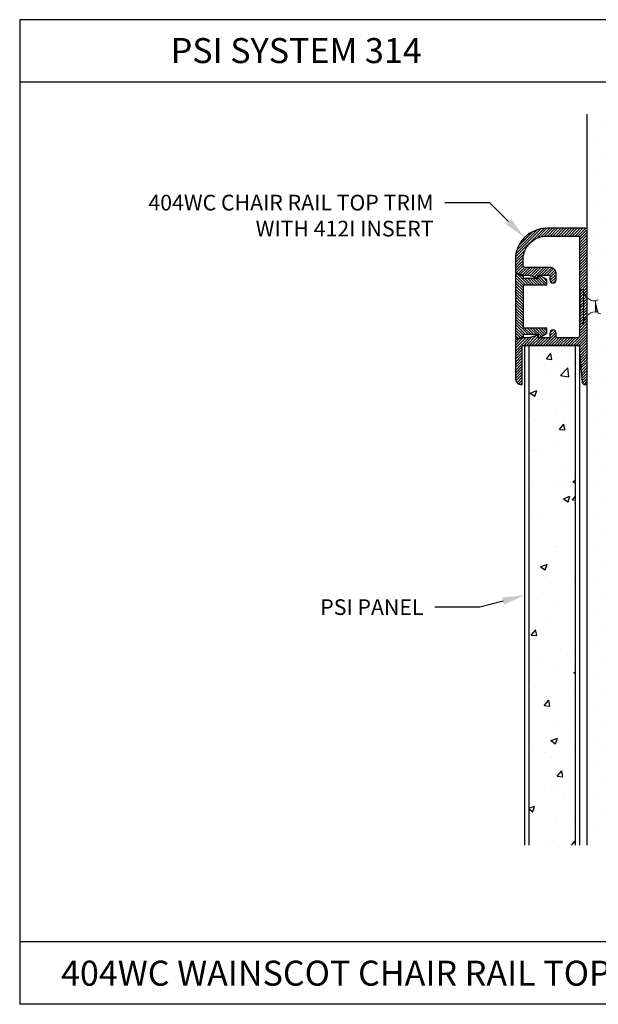
# Model space of a CAD drawing. Units: inches. Extents: x 12 to 347, y 4 to 229.
# Drawn here: x 248 to 253, y 199 to 206 of the extents above; entities that cross this region are included whole.
import ezdxf
from ezdxf import colors
from ezdxf.entities.mleader import LeaderData, LeaderLine
from ezdxf.math import Vec2, Vec3

# ---------------------------------------------------------------- set-up
doc = ezdxf.new("R2010")
doc.units = ezdxf.units.IN
doc.header["$MEASUREMENT"] = 0
doc.linetypes.add('SLD-Solid', pattern=[0])
doc.styles.get("Standard").update_dxf_attribs({"font": 'arial.ttf', "height": 0.125})

# ---------------------------------------------------------------- blocks, each defined once
blk = doc.blocks.new('666')
at = {"color": 7, "linetype": 'SLD-Solid', "lineweight": 15}
for p, q in [((-2.0114, -0.4353), (-2.0114, -0.179)), ((-1.9804, -0.1676), (-2.0056, -0.1721)), ((-2.0056, -0.1721), (-2.0056, -0.4422)), ((-1.9804, -0.1676), (-1.9804, -0.4466)), ((-1.8614, -0.2545), (-1.885, -0.2631)), ((-1.885, -0.2631), (-1.885, -0.277)), ((-1.885, -0.277), (-1.885, -0.3469)), ((-1.885, -0.3469), (-1.885, -0.3512)), ((-1.885, -0.3469), (-1.8838, -0.3501)), ((-1.885, -0.3512), (-1.8821, -0.3523)), ((-1.8838, -0.3501), (-1.8826, -0.3519)), ((-1.8826, -0.3519), (-1.8814, -0.3523)), ((-1.8814, -0.3512), (-1.8677, -0.3512)), ((-1.8814, -0.3523), (-1.8803, -0.3514)), ((-1.8803, -0.3514), (-1.8801, -0.351)), ((-1.8688, -0.3493), (-1.8643, -0.357)), ((-1.8616, -0.3597), (-1.8407, -0.3673)), ((-2.0056, -0.4422), (-1.9804, -0.4466))]:
    blk.add_line(p, q, dxfattribs=at)
for p, q in [((-2.0114, -0.2921), (-1.9964, -0.3071)), ((-1.9964, -0.3071), (-2.0114, -0.3221))]:
    blk.add_line(p, q)
for centre, radius, start, end in [((-2.0044, -0.179), 0.007, 100, 180), ((-1.885, -0.1676), 0.0954, 180, 270), ((0.5028, 0.3577), 2.4707, 194.88479, 196.87546), ((-1.885, -0.4466), 0.0954, 90, 180), ((-2.0044, -0.4353), 0.007, 180, 260)]:
    blk.add_arc(centre, radius, start, end, dxfattribs=at)
blk.add_open_spline([(-1.8688, -0.3493), (-1.8694, -0.3481), (-1.8707, -0.3457), (-1.8726, -0.3386), (-1.8748, -0.3294), (-1.877, -0.3186), (-1.8789, -0.3073), (-1.8808, -0.2962), (-1.8829, -0.2857), (-1.8843, -0.2799), (-1.885, -0.277)], degree=3, knots=[0, 0, 0, 0, 0.1155837, 0.2418414, 0.3728485, 0.5038555, 0.6301133, 0.7502617, 0.8749177, 1, 1, 1, 1], dxfattribs=at)
blk.add_open_spline([(-1.8814, -0.3512), (-1.8827, -0.3512), (-1.8839, -0.3496), (-1.885, -0.3469)], degree=3, dxfattribs=at)
blk = doc.blocks.new('#6 xx 1.25 Bugle Hd Screw')
blk.add_blockref('666', (0.5535, 0.0583))

msp = doc.modelspace()

# ---------------------------------------------------------------- hatches: boundary and pattern name
h = msp.add_hatch()
h.set_pattern_fill('DOTS', color=256, scale=2, style=0)
h.set_pattern_definition([(0, (324.02147, 304.84163), (0.0625, 0.125), [0, -0.125])])
h.paths.add_polyline_path([(253.37567, 205.69343), (252.75067, 205.69343), (252.75067, 199.84449), (253.37567, 199.84449)])
h = msp.add_hatch()
h.set_pattern_fill('ANSI31', color=256, scale=0.125, style=0)
h.set_pattern_definition([(45, (19.20958, -8.485469), (-0.01104854346, 0.01104854346), [])])
h.paths.add_polyline_path([(252.75067, 204.764, 0.4142136), (252.73567, 204.779), (252.42564, 204.779, 0.4142136), (252.17564, 204.529), (252.17564, 204.42194), (252.24264, 204.40399), (252.281, 204.40399), (252.35564, 204.38399), (252.35564, 204.40399), (252.45142, 204.40399), (252.45142, 204.36649, 1), (252.50142, 204.36649), (252.50142, 204.41599, 0.4142136), (252.45142, 204.46599), (252.25264, 204.46599, -0.4142136), (252.23764, 204.48099), (252.23764, 204.529, -0.4142136), (252.42564, 204.717), (252.67367, 204.717, -0.4142136), (252.68867, 204.702), (252.68867, 204.16899), (252.70367, 204.15399), (252.68867, 204.13899), (252.68867, 203.91899, -0.4142136), (252.67367, 203.90399), (252.50142, 203.90399), (252.50142, 203.94149, 1), (252.45142, 203.94149), (252.45142, 203.90399), (252.35564, 203.90399), (252.35564, 203.92399), (252.281, 203.90399), (252.24264, 203.90399), (252.17564, 203.88603), (252.17564, 203.57899, 0.4438657), (252.23064, 203.52924), (252.23064, 203.84199), (252.68867, 203.84199), (252.68867, 203.77899), (252.7108, 203.54669, 0.9441062), (252.75067, 203.54899)])
h = msp.add_hatch()
h.set_pattern_fill('ANSI31', color=256, scale=0.125, angle=90, style=0)
h.set_pattern_definition([(135, (20.775285, -8.541312), (-0.01104854346, -0.01104854346), [])])
h.paths.add_polyline_path([(252.37282, 204.40015, 0.5773503), (252.35782, 204.39149), (252.35782, 204.37649), (252.23982, 204.37649), (252.23982, 204.39737), (252.17782, 204.41399), (252.17782, 203.89399), (252.23982, 203.9106), (252.23982, 203.93149), (252.35782, 203.93149), (252.35782, 203.91649, 0.5773503), (252.37282, 203.90783), (252.42782, 203.93958), (252.42782, 203.98149), (252.23982, 203.98149), (252.23982, 204.32649), (252.42782, 204.32649), (252.42782, 204.36839)])
h = msp.add_hatch()
h.set_pattern_fill('AR-CONC', color=256, scale=0.075, style=0)
h.set_pattern_definition([(50, (323.3555, 304.096), (0.5379451, -0.0470641), [0.05625, -0.61875]), (355, (323.3555, 304.096), (-0.1040635, 0.564144), [0.045, -0.495]), (100.4514, (323.4003, 304.0921), (0.433882, 0.5170797), [0.0478051, -0.5258566]), (46.1842, (323.3555, 304.246), (0.8004308, -0.1241393), [0.084375, -0.928125]), (96.6356, (323.4222, 304.2357), (0.700997, 0.7305884), [0.0717077, -0.788785]), (351.1842, (323.3555, 304.246), (0.7009965, 0.730589), [0.0675, -0.7425]), (21, (323.4305, 304.2085), (0.4476803, -0.3019642), [0.05625, -0.61875]), (326, (323.4305, 304.2085), (0.1824865, 0.5438625), [0.045, -0.495]), (71.4514, (323.4678, 304.18335), (0.630167, 0.2418979), [0.0478051, -0.5258566]), (37.5, (323.35548, 304.09602), (0.0091199, 0.2496704), [0, -0.489, 0, -0.5025, 0, -0.496875]), (7.5, (323.35548, 304.09602), (0.19730215, 0.2958088), [0, -0.2865, 0, -0.47775, 0, -0.189375]), (327.5, (323.18823, 304.09602), (0.40036683, -0.01691615), [0, -0.1875, 0, -0.585, 0, -0.77625]), (317.5, (323.11323, 304.096), (0.4373896, 0.0750787), [0, -0.24375, 0, -0.3885, 0, -0.55125])])
h.paths.add_polyline_path([(252.65742, 203.84449), (252.28242, 203.84449), (252.28242, 199.84449), (252.65742, 199.84449)])

# ---------------------------------------------------------------- linework, layer by layer
for p, q in [((248.21169, 206.4479), (248.21169, 198.5719)), ((257.71169, 206.4479), (248.21169, 206.4479)), ((257.71169, 205.9479), (248.21169, 205.9479)), ((252.75067, 199.84449), (252.75067, 205.69343)), ((252.25117, 199.84449), (252.25117, 203.84449)), ((252.25117, 203.84449), (252.68867, 203.84449)), ((252.28242, 203.84449), (252.28242, 199.84449)), ((252.65742, 199.84449), (252.65742, 203.84449)), ((252.68867, 203.84449), (252.68867, 199.84449)), ((257.71169, 199.0719), (248.21169, 199.0719)), ((257.71169, 198.5719), (248.21169, 198.5719))]:
    msp.add_line(p, q)
for points in [[(252.75067, 204.764, 0.4142136), (252.73567, 204.779), (252.42564, 204.779, 0.4142136), (252.17564, 204.529), (252.17564, 204.42194), (252.24264, 204.40399), (252.281, 204.40399), (252.35564, 204.38399), (252.35564, 204.40399), (252.45142, 204.40399), (252.45142, 204.36649, 1), (252.50142, 204.36649), (252.50142, 204.41599, 0.4142136), (252.45142, 204.46599), (252.25264, 204.46599, -0.4142136), (252.23764, 204.48099), (252.23764, 204.529, -0.4142136), (252.42564, 204.717), (252.67367, 204.717, -0.4142136), (252.68867, 204.702), (252.68867, 204.16899), (252.70367, 204.15399), (252.68867, 204.13899), (252.68867, 203.91899, -0.4142136), (252.67367, 203.90399), (252.50142, 203.90399), (252.50142, 203.94149, 1), (252.45142, 203.94149), (252.45142, 203.90399), (252.35564, 203.90399), (252.35564, 203.92399), (252.281, 203.90399), (252.24264, 203.90399), (252.17564, 203.88603), (252.17564, 203.57899, 0.4142136), (252.22564, 203.52899), (252.23064, 203.52899), (252.23064, 203.84199), (252.68867, 203.84199), (252.68867, 203.77899), (252.71073, 203.54749, 0.9631819), (252.75067, 203.54899)], [(252.35782, 204.39149), (252.35782, 204.37649), (252.23982, 204.37649), (252.23982, 204.39737), (252.17782, 204.41399), (252.17782, 203.89399), (252.23982, 203.9106), (252.23982, 203.93149), (252.35782, 203.93149), (252.35782, 203.91649, 0.5773503), (252.37282, 203.90783), (252.42782, 203.93958), (252.42782, 203.98149), (252.23982, 203.98149), (252.23982, 204.32649), (252.42782, 204.32649), (252.42782, 204.36839), (252.37282, 204.40015, 0.5773503)]]:
    msp.add_lwpolyline(points, format="xyb", close=True)

# ---------------------------------------------------------------- block references
msp.add_blockref('#6 xx 1.25 Bugle Hd Screw', (254.14658, 204.40285))

# ---------------------------------------------------------------- texts
at = {"char_height": 0.2, "attachment_point": 1}
for s, insert, width in [('PSI SYSTEM 314', (249.4193, 206.30083), 2.9269265), ('404WC WAINSCOT CHAIR RAIL TOP TRIM  ', (248.542, 198.92089), 6.599097)]:
    msp.add_mtext(s, dxfattribs=dict(at, insert=insert, width=width))

# ---------------------------------------------------------------- leaders
ml = msp.add_multileader_mtext('Standard')
ml.set_content('404WC CHAIR RAIL TOP TRIM\\PWITH 412I INSERT', color=256)
ml.set_leader_properties()
ml.build(insert=Vec2(0, 0))
ml.multileader.update_dxf_attribs({"dogleg_length": 0.36, "arrow_head_size": 0.18})
ctx = ml.context
ctx.base_point, ctx.char_height, ctx.arrow_head_size, ctx.landing_gap_size, ctx.plane_origin = Vec3(248.95263, 204.98384), 0.125, 0.18, 0.09, Vec3(252.24887, 204.70578)
ctx.text_align_type = 2
notes = []
notes.append((ctx, [(0, (1, 1, 0), (251.9708, 204.98384), (-1, 0), 0.36, [(0, [(252.24887, 204.70578)], 0, [])])]))
ctx.mtext.insert, ctx.mtext.alignment, ctx.mtext.flow_direction = Vec3(251.5208, 205.04741), 3, 5
ml = msp.add_multileader_mtext('Standard')
ml.set_content('PSI PANEL', color=256)
ml.set_leader_properties()
ml.build(insert=Vec2(0, 0))
ml.multileader.update_dxf_attribs({"dogleg_length": 0.36, "arrow_head_size": 0.18})
ctx = ml.context
ctx.base_point, ctx.char_height, ctx.arrow_head_size, ctx.landing_gap_size, ctx.plane_origin = Vec3(250.46803, 201.74798), 0.125, 0.18, 0.09, Vec3(252.25117, 201.84449)
ctx.text_align_type = 2
notes.append((ctx, [(0, (1, 1, 0), (251.89096, 201.74798), (-1, 0), 0.36, [(0, [(252.25117, 201.84449)], 0, [])])]))
ctx.mtext.insert, ctx.mtext.alignment, ctx.mtext.flow_direction = Vec3(251.44096, 201.81154), 3, 5
for ctx, leaders in notes:
    for number, flags, end, landing, length, lines in leaders:
        leader = LeaderData()
        leader.index, (leader.has_last_leader_line, leader.has_dogleg_vector, leader.attachment_direction) = number, flags
        leader.last_leader_point, leader.dogleg_vector, leader.dogleg_length = Vec3(end), Vec3(landing), length
        for number, points, colour, breaks in lines:
            line = LeaderLine()
            line.index, line.vertices, line.color, line.breaks = number, Vec3.list(points), colors.encode_raw_color(colour), breaks
            leader.lines.append(line)
        ctx.leaders.append(leader)

doc.saveas('drawing.dxf')
